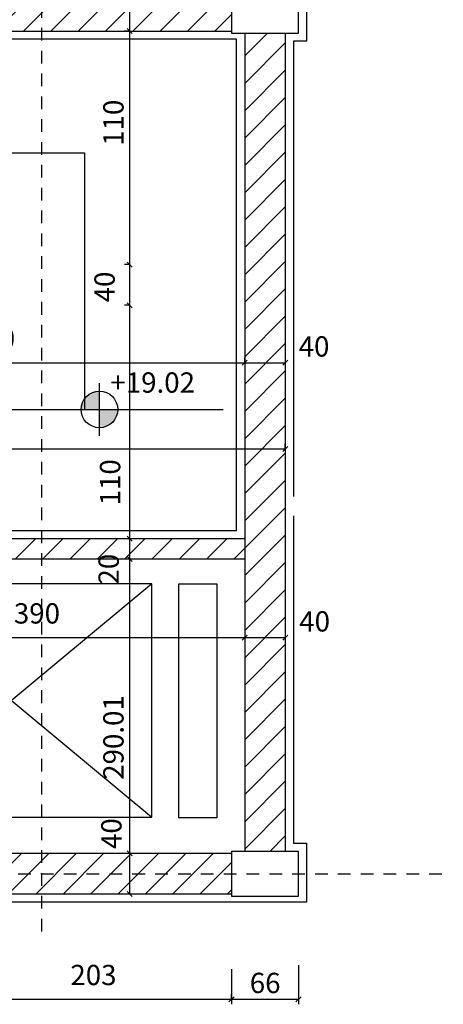
# Model space of a CAD drawing. Units: millimetres. Extents: x 193 to 547, y 2 to 125.
# Drawn here: x 513 to 517, y 71 to 80 of the extents above; entities that cross this region are included whole.
import ezdxf

# ---------------------------------------------------------------- set-up
doc = ezdxf.new("R2010")
doc.units = ezdxf.units.MM
doc.header["$MEASUREMENT"] = 0
doc.linetypes.add('HIDDEN', pattern=[0.375, 0.25, -0.125])
for name, color, linetype in [('AXIS-DASHDOT', 9, 'HIDDEN'), ('COLUMN', 6, 'Continuous'), ('DIM', 115, 'Continuous'), ('ELEV-1', 131, 'Continuous'), ('finishing', 2, 'Continuous'), ('hatch', 9, 'Continuous'), ('LEVEL', 52, 'Continuous'), ('TEXT-1', 255, 'Continuous'), ('WALL-100', 1, 'Continuous')]:
    doc.layers.add(name, color=color, linetype=linetype)
doc.styles.add('ROMANS', font='romans.shx', dxfattribs={"height": 0.2})
doc.dimstyles.get("Standard").update_dxf_attribs({"dimtxt": 0.18, "dimasz": 0.18, "dimexe": 0.18, "dimexo": 0.0625, "dimgap": 0.09, "dimtad": 0, "dimtih": 1, "dimtoh": 1, "dimdec": 4, "dimzin": 0, "dimdsep": 46, "dimtxsty": 'ROMANS', "dimcen": 0.09, "dimadec": 0, "dimazin": 0, "dimtfac": 1, "dimtdec": 4, "dimtofl": 0, "dimtmove": 0, "dimatfit": 3, "dimfxl": 1, "dimtolj": 1, "dimtzin": 0, "dimarcsym": 0})
pattern_1 = [(45, (-98.21362, -728.86653), (-0.134703842, 0.134703842), [])]

# ---------------------------------------------------------------- blocks, each defined once
blk = doc.blocks.new('_OBLIQUE')
at = {"color": 0, "linetype": 'ByBlock'}
blk.add_line((-0.5, -0.5), (0.5, 0.5), dxfattribs=at)
blk = doc.blocks.new('*D2231')
at = {"layer": 'DEFPOINTS', "color": 0, "transparency": 16777216}
for p in [(513.742, 75.1266), (513.742, 72.2266), (513.742, 72.2266)]:
    blk.add_point(p, dxfattribs=at)
at = {"layer": 'DIM', "color": 0, "lineweight": -2, "transparency": 16777216}
for p, q in [((513.742, 75.1266), (513.692, 75.1266)), ((513.742, 75.1266), (513.742, 72.2266)), ((513.742, 72.2266), (513.692, 72.2266))]:
    blk.add_line(p, q, dxfattribs=at)
at = {"layer": 'DIM', "color": 0, "lineweight": -2, "transparency": 16777216, "xscale": 0.05, "yscale": 0.05, "zscale": 0.05}
for p, rotation in [((513.742, 75.1266), 90), ((513.742, 72.2266), 270)]:
    blk.add_blockref('_OBLIQUE', p, dxfattribs=dict(at, rotation=rotation))
at = {"layer": 'DIM', "color": 0, "transparency": 16777216, "insert": (513.5823, 73.3687), "char_height": 0.2, "attachment_point": 5, "rotation": 90, "style": 'ROMANS'}
blk.add_mtext('\\A1;290.01', dxfattribs=at)
blk = doc.blocks.new('*D2305')
at = {"layer": 'DEFPOINTS', "color": 0, "transparency": 16777216}
for p in [(510.675, 70.7906), (514.745, 70.7906), (514.745, 70.7906)]:
    blk.add_point(p, dxfattribs=at)
at = {"layer": 'DIM', "color": 0, "lineweight": -2, "transparency": 16777216}
for p, q in [((514.745, 70.7906), (514.745, 70.8406)), ((510.675, 70.7906), (510.675, 70.7406)), ((510.675, 70.7906), (514.745, 70.7906))]:
    blk.add_line(p, q, dxfattribs=at)
at = {"layer": 'DIM', "color": 0, "lineweight": -2, "transparency": 16777216, "xscale": 0.05, "yscale": 0.05, "zscale": 0.05, "rotation": 180}
blk.add_blockref('_OBLIQUE', (510.675, 70.7906), dxfattribs=at)
at = {"layer": 'DIM', "color": 0, "lineweight": -2, "transparency": 16777216, "xscale": 0.05, "yscale": 0.05, "zscale": 0.05}
blk.add_blockref('_OBLIQUE', (514.745, 70.7906), dxfattribs=at)
at = {"layer": 'DIM', "color": 0, "transparency": 16777216, "insert": (513.3855, 71.0293), "char_height": 0.2, "attachment_point": 5, "style": 'ROMANS'}
blk.add_mtext('\\A1;203', dxfattribs=at)
blk = doc.blocks.new('*D2309')
at = {"layer": 'DEFPOINTS', "color": 0, "transparency": 16777216}
for p in [(515.405, 71.1252), (514.745, 71.0874), (515.405, 70.7906)]:
    blk.add_point(p, dxfattribs=at)
at = {"layer": 'DIM', "color": 0, "lineweight": -2, "transparency": 16777216}
for p, q in [((515.405, 71.1252), (515.405, 70.7406)), ((514.745, 71.0874), (514.745, 70.7406)), ((514.745, 70.7906), (515.405, 70.7906))]:
    blk.add_line(p, q, dxfattribs=at)
at = {"layer": 'DIM', "color": 0, "lineweight": -2, "transparency": 16777216, "xscale": 0.05, "yscale": 0.05, "zscale": 0.05, "rotation": 180}
blk.add_blockref('_OBLIQUE', (514.745, 70.7906), dxfattribs=at)
at = {"layer": 'DIM', "color": 0, "lineweight": -2, "transparency": 16777216, "xscale": 0.05, "yscale": 0.05, "zscale": 0.05}
blk.add_blockref('_OBLIQUE', (515.405, 70.7906), dxfattribs=at)
at = {"layer": 'DIM', "color": 0, "transparency": 16777216, "insert": (515.0766, 70.9511), "char_height": 0.2, "attachment_point": 5, "style": 'ROMANS'}
blk.add_mtext('\\A1;66', dxfattribs=at)
blk = doc.blocks.new('*D2310')
at = {"layer": 'DEFPOINTS', "color": 0, "transparency": 16777216}
for p in [(513.742, 72.2266), (513.742, 71.8266), (513.742, 71.8266)]:
    blk.add_point(p, dxfattribs=at)
at = {"layer": 'DIM', "color": 0, "lineweight": -2, "transparency": 16777216}
for p, q in [((513.742, 72.2266), (513.692, 72.2266)), ((513.742, 72.2266), (513.742, 71.8266)), ((513.742, 71.8266), (513.692, 71.8266))]:
    blk.add_line(p, q, dxfattribs=at)
at = {"layer": 'DIM', "color": 0, "lineweight": -2, "transparency": 16777216, "xscale": 0.05, "yscale": 0.05, "zscale": 0.05}
for p, rotation in [((513.742, 72.2266), 90), ((513.742, 71.8266), 270)]:
    blk.add_blockref('_OBLIQUE', p, dxfattribs=dict(at, rotation=rotation))
at = {"layer": 'DIM', "color": 0, "transparency": 16777216, "insert": (513.5619, 72.4219), "char_height": 0.2, "attachment_point": 5, "rotation": 90, "style": 'ROMANS'}
blk.add_mtext('\\A1;40', dxfattribs=at)
blk = doc.blocks.new('*D2319')
at = {"layer": 'DEFPOINTS', "color": 0, "transparency": 16777216}
for p in [(511.875, 77.0603), (514.875, 77.0603), (514.875, 77.0603)]:
    blk.add_point(p, dxfattribs=at)
at = {"layer": 'DIM', "color": 0, "lineweight": -2, "transparency": 16777216}
for p, q in [((511.875, 77.0603), (511.875, 77.1103)), ((514.875, 77.0603), (514.875, 77.1103)), ((511.875, 77.0603), (514.875, 77.0603))]:
    blk.add_line(p, q, dxfattribs=at)
at = {"layer": 'DIM', "color": 0, "lineweight": -2, "transparency": 16777216, "xscale": 0.05, "yscale": 0.05, "zscale": 0.05, "rotation": 180}
blk.add_blockref('_OBLIQUE', (511.875, 77.0603), dxfattribs=at)
at = {"layer": 'DIM', "color": 0, "lineweight": -2, "transparency": 16777216, "xscale": 0.05, "yscale": 0.05, "zscale": 0.05}
blk.add_blockref('_OBLIQUE', (514.875, 77.0603), dxfattribs=at)
at = {"layer": 'DIM', "color": 0, "transparency": 16777216, "insert": (512.3872, 77.299), "char_height": 0.2, "attachment_point": 5, "style": 'ROMANS'}
blk.add_mtext('\\A1;300', dxfattribs=at)
blk = doc.blocks.new('*D2320')
at = {"layer": 'DEFPOINTS', "color": 0, "transparency": 16777216}
for p in [(510.975, 74.3523), (514.875, 74.3523), (514.875, 74.3523)]:
    blk.add_point(p, dxfattribs=at)
at = {"layer": 'DIM', "color": 0, "lineweight": -2, "transparency": 16777216}
for p, q in [((510.975, 74.3523), (510.975, 74.4023)), ((510.975, 74.3523), (514.875, 74.3523)), ((514.875, 74.3523), (514.875, 74.3023))]:
    blk.add_line(p, q, dxfattribs=at)
at = {"layer": 'DIM', "color": 0, "lineweight": -2, "transparency": 16777216, "xscale": 0.05, "yscale": 0.05, "zscale": 0.05, "rotation": 180}
blk.add_blockref('_OBLIQUE', (510.975, 74.3523), dxfattribs=at)
at = {"layer": 'DIM', "color": 0, "lineweight": -2, "transparency": 16777216, "xscale": 0.05, "yscale": 0.05, "zscale": 0.05}
blk.add_blockref('_OBLIQUE', (514.875, 74.3523), dxfattribs=at)
at = {"layer": 'DIM', "color": 0, "transparency": 16777216, "insert": (512.8289, 74.591), "char_height": 0.2, "attachment_point": 5, "style": 'ROMANS'}
blk.add_mtext('\\A1;390', dxfattribs=at)
blk = doc.blocks.new('*D2321')
at = {"layer": 'DEFPOINTS', "color": 0, "transparency": 16777216}
for p in [(504.075, 76.2108), (515.275, 76.2108), (515.275, 76.2108)]:
    blk.add_point(p, dxfattribs=at)
at = {"layer": 'DIM', "color": 0, "lineweight": -2, "transparency": 16777216}
for p, q in [((504.075, 76.2108), (504.075, 76.2608)), ((515.275, 76.2108), (515.275, 76.2608)), ((504.075, 76.2108), (515.275, 76.2108))]:
    blk.add_line(p, q, dxfattribs=at)
at = {"layer": 'DIM', "color": 0, "lineweight": -2, "transparency": 16777216, "xscale": 0.05, "yscale": 0.05, "zscale": 0.05, "rotation": 180}
blk.add_blockref('_OBLIQUE', (504.075, 76.2108), dxfattribs=at)
at = {"layer": 'DIM', "color": 0, "lineweight": -2, "transparency": 16777216, "xscale": 0.05, "yscale": 0.05, "zscale": 0.05}
blk.add_blockref('_OBLIQUE', (515.275, 76.2108), dxfattribs=at)
at = {"layer": 'DIM', "color": 0, "transparency": 16777216, "insert": (509.199, 76.4495), "char_height": 0.2, "attachment_point": 5, "style": 'ROMANS'}
blk.add_mtext('\\A1;1120', dxfattribs=at)
blk = doc.blocks.new('*D2342')
at = {"layer": 'DEFPOINTS', "color": 0, "transparency": 16777216}
for p in [(513.742, 77.6266), (513.742, 75.3266), (513.742, 75.3266)]:
    blk.add_point(p, dxfattribs=at)
at = {"layer": 'DIM', "color": 0, "lineweight": -2, "transparency": 16777216}
for p, q in [((513.742, 77.6266), (513.692, 77.6266)), ((513.742, 77.6266), (513.742, 75.3266)), ((513.742, 75.3266), (513.692, 75.3266))]:
    blk.add_line(p, q, dxfattribs=at)
at = {"layer": 'DIM', "color": 0, "lineweight": -2, "transparency": 16777216, "xscale": 0.05, "yscale": 0.05, "zscale": 0.05}
for p, rotation in [((513.742, 77.6266), 90), ((513.742, 75.3266), 270)]:
    blk.add_blockref('_OBLIQUE', p, dxfattribs=dict(at, rotation=rotation))
at = {"layer": 'DIM', "color": 0, "transparency": 16777216, "insert": (513.5495, 75.8825), "char_height": 0.2, "attachment_point": 5, "rotation": 90, "style": 'ROMANS'}
blk.add_mtext('\\A1;110', dxfattribs=at)
blk = doc.blocks.new('*U1343', base_point=(35.449, 88.74))
at = {"color": 0, "linetype": 'Continuous'}
for points in [[(35.699, 88.99), (35.449, 88.99), (35.449, 88.74)], [(35.449, 88.74), (35.574, 88.774), (35.699, 88.99), (35.666, 88.865)], [(35.666, 88.865), (35.684, 88.905), (35.699, 88.99), (35.696, 88.947)], [(35.449, 88.74), (35.493, 88.744), (35.574, 88.774), (35.535, 88.755)], [(35.574, 88.774), (35.61, 88.799), (35.666, 88.865), (35.641, 88.829)]]:
    blk.add_solid(points, dxfattribs=at)
blk = doc.blocks.new('*U1344', base_point=(35.449, 89.24))
at = {"color": 0, "linetype": 'Continuous'}
for points in [[(35.199, 88.99), (35.449, 88.99), (35.324, 89.207), (35.449, 89.24)], [(35.324, 89.207), (35.233, 89.115), (35.199, 88.99)], [(35.324, 89.207), (35.289, 89.182), (35.233, 89.115), (35.258, 89.151)], [(35.449, 89.24), (35.406, 89.236), (35.324, 89.207), (35.364, 89.225)], [(35.233, 89.115), (35.214, 89.076), (35.199, 88.99), (35.203, 89.034)]]:
    blk.add_solid(points, dxfattribs=at)
blk = doc.blocks.new('*D2343')
at = {"layer": 'DEFPOINTS', "color": 0, "transparency": 16777216}
for p in [(513.742, 80.7266), (513.742, 80.3266), (513.742, 80.3266)]:
    blk.add_point(p, dxfattribs=at)
at = {"layer": 'DIM', "color": 0, "lineweight": -2, "transparency": 16777216}
for p, q in [((513.742, 80.7266), (513.692, 80.7266)), ((513.742, 80.7266), (513.742, 80.3266)), ((513.742, 80.3266), (513.692, 80.3266))]:
    blk.add_line(p, q, dxfattribs=at)
at = {"layer": 'DIM', "color": 0, "lineweight": -2, "transparency": 16777216, "xscale": 0.05, "yscale": 0.05, "zscale": 0.05}
for p, rotation in [((513.742, 80.7266), 90), ((513.742, 80.3266), 270)]:
    blk.add_blockref('_OBLIQUE', p, dxfattribs=dict(at, rotation=rotation))
at = {"layer": 'DIM', "color": 0, "transparency": 16777216, "insert": (513.5624, 80.9901), "char_height": 0.2, "attachment_point": 5, "rotation": 90, "style": 'ROMANS'}
blk.add_mtext('\\A1;40', dxfattribs=at)
blk = doc.blocks.new('*D2344')
at = {"layer": 'DEFPOINTS', "color": 0, "transparency": 16777216}
for p in [(513.742, 80.3266), (513.742, 78.0266), (513.742, 78.0266)]:
    blk.add_point(p, dxfattribs=at)
at = {"layer": 'DIM', "color": 0, "lineweight": -2, "transparency": 16777216}
for p, q in [((513.742, 80.3266), (513.692, 80.3266)), ((513.742, 80.3266), (513.742, 78.0266)), ((513.742, 78.0266), (513.692, 78.0266))]:
    blk.add_line(p, q, dxfattribs=at)
at = {"layer": 'DIM', "color": 0, "lineweight": -2, "transparency": 16777216, "xscale": 0.05, "yscale": 0.05, "zscale": 0.05}
for p, rotation in [((513.742, 80.3266), 90), ((513.742, 78.0266), 270)]:
    blk.add_blockref('_OBLIQUE', p, dxfattribs=dict(at, rotation=rotation))
at = {"layer": 'DIM', "color": 0, "transparency": 16777216, "insert": (513.5823, 79.4241), "char_height": 0.2, "attachment_point": 5, "rotation": 90, "style": 'ROMANS'}
blk.add_mtext('\\A1;110', dxfattribs=at)
blk = doc.blocks.new('*D2345')
at = {"layer": 'DEFPOINTS', "color": 0, "transparency": 16777216}
for p in [(513.742, 78.0266), (513.742, 77.6266), (513.742, 77.6266)]:
    blk.add_point(p, dxfattribs=at)
at = {"layer": 'DIM', "color": 0, "lineweight": -2, "transparency": 16777216}
for p, q in [((513.742, 78.0266), (513.692, 78.0266)), ((513.742, 78.0266), (513.742, 77.6266)), ((513.742, 77.6266), (513.692, 77.6266))]:
    blk.add_line(p, q, dxfattribs=at)
at = {"layer": 'DIM', "color": 0, "lineweight": -2, "transparency": 16777216, "xscale": 0.05, "yscale": 0.05, "zscale": 0.05}
for p, rotation in [((513.742, 78.0266), 90), ((513.742, 77.6266), 270)]:
    blk.add_blockref('_OBLIQUE', p, dxfattribs=dict(at, rotation=rotation))
at = {"layer": 'DIM', "color": 0, "transparency": 16777216, "insert": (513.495, 77.8063), "char_height": 0.2, "attachment_point": 5, "rotation": 90, "style": 'ROMANS'}
blk.add_mtext('\\A1;40', dxfattribs=at)
blk = doc.blocks.new('*D2346')
at = {"layer": 'DEFPOINTS', "color": 0, "transparency": 16777216}
for p in [(515.275, 77.3949), (514.875, 77.3571), (515.275, 77.0603)]:
    blk.add_point(p, dxfattribs=at)
at = {"layer": 'DIM', "color": 0, "lineweight": -2, "transparency": 16777216}
for p, q in [((515.275, 77.3949), (515.275, 77.0103)), ((514.875, 77.3571), (514.875, 77.0103)), ((514.875, 77.0603), (515.275, 77.0603))]:
    blk.add_line(p, q, dxfattribs=at)
at = {"layer": 'DIM', "color": 0, "lineweight": -2, "transparency": 16777216, "xscale": 0.05, "yscale": 0.05, "zscale": 0.05, "rotation": 180}
blk.add_blockref('_OBLIQUE', (514.875, 77.0603), dxfattribs=at)
at = {"layer": 'DIM', "color": 0, "lineweight": -2, "transparency": 16777216, "xscale": 0.05, "yscale": 0.05, "zscale": 0.05}
blk.add_blockref('_OBLIQUE', (515.275, 77.0603), dxfattribs=at)
at = {"layer": 'DIM', "color": 0, "transparency": 16777216, "insert": (515.558, 77.2207), "char_height": 0.2, "attachment_point": 5, "style": 'ROMANS'}
blk.add_mtext('\\A1;40', dxfattribs=at)
blk = doc.blocks.new('*D2347')
at = {"layer": 'DEFPOINTS', "color": 0, "transparency": 16777216}
for p in [(513.742, 75.3266), (513.742, 75.1266), (513.742, 75.1266)]:
    blk.add_point(p, dxfattribs=at)
at = {"layer": 'DIM', "color": 0, "lineweight": -2, "transparency": 16777216}
for p, q in [((513.742, 75.3266), (513.692, 75.3266)), ((513.742, 75.3266), (513.742, 75.1266)), ((513.742, 75.1266), (513.692, 75.1266))]:
    blk.add_line(p, q, dxfattribs=at)
at = {"layer": 'DIM', "color": 0, "lineweight": -2, "transparency": 16777216, "xscale": 0.05, "yscale": 0.05, "zscale": 0.05}
for p, rotation in [((513.742, 75.3266), 90), ((513.742, 75.1266), 270)]:
    blk.add_blockref('_OBLIQUE', p, dxfattribs=dict(at, rotation=rotation))
at = {"layer": 'DIM', "color": 0, "transparency": 16777216, "insert": (513.5351, 75.0266), "char_height": 0.2, "attachment_point": 5, "rotation": 90, "style": 'ROMANS'}
blk.add_mtext('\\A1;20', dxfattribs=at)
blk = doc.blocks.new('*D2348')
at = {"layer": 'DEFPOINTS', "color": 0, "transparency": 16777216}
for p in [(515.275, 74.6869), (514.875, 74.6491), (515.275, 74.3523)]:
    blk.add_point(p, dxfattribs=at)
at = {"layer": 'DIM', "color": 0, "lineweight": -2, "transparency": 16777216}
for p, q in [((515.275, 74.6869), (515.275, 74.3023)), ((514.875, 74.6491), (514.875, 74.3023)), ((514.875, 74.3523), (515.275, 74.3523))]:
    blk.add_line(p, q, dxfattribs=at)
at = {"layer": 'DIM', "color": 0, "lineweight": -2, "transparency": 16777216, "xscale": 0.05, "yscale": 0.05, "zscale": 0.05, "rotation": 180}
blk.add_blockref('_OBLIQUE', (514.875, 74.3523), dxfattribs=at)
at = {"layer": 'DIM', "color": 0, "lineweight": -2, "transparency": 16777216, "xscale": 0.05, "yscale": 0.05, "zscale": 0.05}
blk.add_blockref('_OBLIQUE', (515.275, 74.3523), dxfattribs=at)
at = {"layer": 'DIM', "color": 0, "transparency": 16777216, "insert": (515.564, 74.5127), "char_height": 0.2, "attachment_point": 5, "style": 'ROMANS'}
blk.add_mtext('\\A1;40', dxfattribs=at)

msp = doc.modelspace()

# ---------------------------------------------------------------- hatches: boundary and pattern name
at = {"layer": 'hatch'}
h = msp.add_hatch(dxfattribs=at)
h.set_pattern_fill('ANSI31', color=256, scale=0.06, style=0)
h.set_pattern_definition(pattern_1)
h.paths.add_polyline_path([(506.2750463, 82.6085193), (506.0750463, 82.6085193), (506.0750463, 81.6962315), (506.0750463, 80.5266019), (512.8750463, 80.5266019), (512.8750463, 80.7266019), (512.838134, 80.7266019), (506.2750463, 80.7266019)])
h.paths.add_polyline_path([(506.0750463, 82.6085193), (505.8750463, 82.6085193), (505.8750463, 80.7266019), (504.2050463, 80.7266019), (504.2050463, 80.5266019), (506.0750463, 80.5266019)])
h.paths.add_polyline_path([(512.8750463, 80.5266019), (506.0750463, 80.5266019), (506.0750463, 80.3266019), (512.8750463, 80.3266019)])
h.paths.add_polyline_path([(506.0750463, 80.5266019), (504.2050463, 80.5266019), (504.2050463, 80.3266019), (506.0750463, 80.3266019)])
h.paths.add_polyline_path([(507.6750463, 82.6085193), (507.4750463, 82.6085193), (507.4750463, 80.7266019), (507.6750463, 80.7266019)], flags=17)
h.paths.add_polyline_path([(514.7450463, 80.7266019), (512.8750463, 80.7266019), (512.8750463, 80.5266019), (514.7450463, 80.5266019)])
h.paths.add_polyline_path([(514.7450463, 80.5266019), (512.8750463, 80.5266019), (512.8750463, 80.3266019), (514.7450463, 80.3266019)])
h.paths.add_polyline_path([(513.0750463, 82.6085193), (512.8750463, 82.6085193), (512.8750463, 82.3266019), (513.0750463, 82.3266019)])
h = msp.add_hatch(dxfattribs=at)
h.set_pattern_fill('ANSI31', color=256, scale=0.06, style=0)
h.set_pattern_definition(pattern_1)
h.paths.add_polyline_path([(506.8750463, 75.1266019), (510.6750463, 75.1266019), (510.6750463, 74.5766019), (510.9750463, 74.5766019), (510.9750463, 75.1266019), (512.8750463, 75.1266019), (512.8750463, 75.3266019), (506.6750463, 75.3266019), (506.6750463, 74.4266019), (506.8750463, 74.4266019)])
h.paths.add_polyline_path([(510.9750463, 72.7766019), (510.6750463, 72.7766019), (510.6750463, 72.0266019), (512.8750463, 72.0266019), (512.8750463, 72.2266019), (510.9750463, 72.2266019)])
h.paths.add_polyline_path([(512.8750463, 72.0266019), (510.6750463, 72.0266019), (510.6750463, 71.8266019), (512.8750463, 71.8266019)])
h.paths.add_polyline_path([(514.7450463, 72.2266019), (512.8750463, 72.2266019), (512.8750463, 72.0266019), (514.7450463, 72.0266019)])
h.paths.add_polyline_path([(514.7450463, 72.0266019), (512.8750463, 72.0266019), (512.8750463, 71.8266019), (514.7450463, 71.8266019)])
h.paths.add_polyline_path([(514.8750463, 75.3266019), (512.8750463, 75.3266019), (512.8750463, 75.1266019), (514.8750463, 75.1266019)])
h.paths.add_polyline_path([(515.2750463, 80.3066019), (514.8750463, 80.3066019), (514.8750463, 72.2466019), (515.2750463, 72.2466019)])
h.paths.add_polyline_path([(506.5331359, 74.8362683), (506.8998025, 74.8362683), (506.8998025, 74.5062683), (506.5331359, 74.5062683)], flags=9)
h.paths.add_polyline_path([(513.3701344, 74.8432176), (513.3701344, 75.2098842), (513.7001344, 75.2098842), (513.7001344, 74.8432176)], flags=9)

# ---------------------------------------------------------------- linework, layer by layer
at = {"layer": 'AXIS-DASHDOT', "ltscale": 0.5}
for p, q in [((512.8750463, 82.6085193), (512.8750463, 71.3874698)), ((502.5182944, 72.0266019), (516.8311821, 72.0266019))]:
    msp.add_line(p, q, dxfattribs=at)
at = {"layer": 'COLUMN', "elevation": 0}
for points in [[(514.7450463, 80.3066019), (515.4050463, 80.3066019), (515.4050463, 80.7466019), (514.7450463, 80.7466019)], [(514.7450463, 71.8066019), (515.4050463, 71.8066019), (515.4050463, 72.2466019), (514.7450463, 72.2466019)]]:
    msp.add_lwpolyline(points, close=True, dxfattribs=at)
at = {"layer": 'ELEV-1'}
for p, q in [((507.2870463, 79.1266019), (513.2988765, 79.1266019)), ((513.2988765, 79.1266019), (513.2988765, 76.5960973)), ((513.2988765, 76.5960973), (506.8883641, 76.5960973)), ((513.9618884, 74.882571), (511.1946992, 72.582571)), ((511.1946992, 74.882571), (513.9618884, 72.582571))]:
    msp.add_line(p, q, dxfattribs=at)
at = {"layer": 'ELEV-1', "elevation": 0}
for points in [[(511.1946992, 72.582571), (513.9618884, 72.582571), (513.9618884, 74.882571), (511.1946992, 74.882571)], [(514.2266618, 74.882571), (514.6007863, 74.882571), (514.6007863, 72.5777647), (514.2266618, 72.5777647)]]:
    msp.add_lwpolyline(points, close=True, dxfattribs=at)
at = {"layer": 'finishing', "elevation": 0}
for points in [[(513.0750463, 80.8066019), (514.7450463, 80.8066019), (515.4850463, 80.8066019), (515.4850463, 80.2266019), (515.3550463, 80.2266019), (515.3550463, 75.7430538)], [(506.7213621, 74.3466019), (506.5950463, 74.3466019), (506.5950463, 75.4066019), (514.7950463, 75.4066019), (514.7950463, 80.2466019), (504.1550463, 80.2466019), (504.1550463, 72.3066019), (506.7213621, 72.3066019)], [(515.3550463, 75.5525274), (515.3550463, 72.3266019), (515.4850463, 72.3266019), (515.4850463, 71.7466019), (510.5950463, 71.7466019), (510.5950463, 72.8566019), (510.7144913, 72.8566019)]]:
    msp.add_lwpolyline(points, dxfattribs=at)
at = {"layer": 'LEVEL'}
for p, q in [((513.4447583, 76.3396385), (513.4447583, 76.8596385)), ((513.1847583, 76.5996385), (514.6640161, 76.5996385))]:
    msp.add_line(p, q, dxfattribs=at)
msp.add_circle((513.4447583, 76.5996385), 0.18, dxfattribs=at)
at = {"layer": 'WALL-100'}
for p, q in [((504.2050463, 80.3266019), (514.7450463, 80.3266019)), ((514.8750463, 80.3066019), (514.8750463, 72.2466019)), ((515.2750463, 80.3066019), (515.2750463, 72.2466019)), ((514.8750463, 75.3266019), (506.6750463, 75.3266019)), ((514.8750463, 75.1266019), (510.9750463, 75.1266019)), ((514.7450463, 72.2266019), (510.9750463, 72.2266019)), ((514.7450463, 71.8266019), (510.6750463, 71.8266019))]:
    msp.add_line(p, q, dxfattribs=at)

# ---------------------------------------------------------------- block references
at = {"layer": 'LEVEL', "linetype": 'Continuous', "xscale": 0.7200000000000273, "yscale": 0.7200000000000273, "zscale": 0.7200000000000273}
for name, p in [('*U1344', (513.4447583, 76.7796385)), ('*U1343', (513.4447583, 76.4196385))]:
    msp.add_blockref(name, p, dxfattribs=at)

# ---------------------------------------------------------------- texts
at = {"layer": 'TEXT-1', "style": 'ROMANS'}
msp.add_attdef('+19.02', (513.5524161, 76.7652245), '', height=0.2, dxfattribs=at)

# ---------------------------------------------------------------- dimensions: what is measured, and where the dimension line sits
at = {"layer": 'DIM'}
for base, p1, p2, picture, middle in [((513.7419728, 80.3266019), (513.7419728, 80.7266019), (513.7419728, 80.3266019), '*D2343', (513.5624111, 80.9901224)), ((513.7419728, 77.6266019), (513.7419728, 78.0266019), (513.7419728, 77.6266019), '*D2345', (513.4949998, 77.8063021)), ((513.7419728, 75.1266019), (513.7419728, 75.3266019), (513.7419728, 75.1266019), '*D2347', (513.5351344, 75.0265509)), ((513.7419728, 72.2265509), (513.7419728, 75.1266019), (513.7419728, 72.2265509), '*D2231', (513.582334, 73.3687021)), ((513.7419728, 71.8265509), (513.7419728, 72.2265509), (513.7419728, 71.8265509), '*D2310', (513.561893, 72.4218966))]:
    dim = msp.add_linear_dim(base=base, p1=p1, p2=p2, angle=270, dimstyle='Standard', override={"dimtxt": 0.11, "dimasz": 0.05, "dimexe": 0.05, "dimexo": 0, "dimgap": 0.01, "dimtad": 1, "dimtih": 0, "dimtoh": 0, "dimdec": 2, "dimlfac": 100, "dimzin": 12, "dimblk1": 'OBLIQUE', "dimblk2": 'OBLIQUE', "dimsah": 1, "dimtdec": 2, "dimtmove": 2}, dxfattribs=at)
    dim.commit()
    dim.dimension.update_dxf_attribs({"geometry": picture, "text_midpoint": middle, "dimtype": 160})
for base, p1, p2, picture, middle in [((513.7419728, 78.0266019), (513.7419728, 80.3266019), (513.7419728, 78.0266019), '*D2344', (513.582334, 79.4241428)), ((513.7419728, 75.3266019), (513.7419728, 77.6266019), (513.7419728, 75.3266019), '*D2342', (513.5495202, 75.8824814))]:
    dim = msp.add_linear_dim(base=base, p1=p1, p2=p2, angle=270, text='110', dimstyle='Standard', override={"dimtxt": 0.11, "dimasz": 0.05, "dimexe": 0.05, "dimexo": 0, "dimgap": 0.01, "dimtad": 1, "dimtih": 0, "dimtoh": 0, "dimdec": 2, "dimlfac": 100, "dimzin": 12, "dimblk1": 'OBLIQUE', "dimblk2": 'OBLIQUE', "dimsah": 1, "dimtdec": 2, "dimtmove": 2}, dxfattribs=at)
    dim.commit()
    dim.dimension.update_dxf_attribs({"geometry": picture, "text_midpoint": middle, "dimtype": 160})
for base, p1, p2, picture, middle in [((514.8750463, 77.0602928), (511.8750463, 77.0602928), (514.8750463, 77.0602928), '*D2319', (512.3871576, 77.2989534)), ((515.2750463, 77.0602928), (514.8750463, 77.3570599), (515.2750463, 77.3949025), '*D2346', (515.5579754, 77.2207194)), ((515.2750463, 76.2108001), (504.0750463, 76.2108001), (515.2750463, 76.2108001), '*D2321', (509.1990242, 76.4494608)), ((514.8750463, 74.352316), (510.9750463, 74.352316), (514.8750463, 74.352316), '*D2320', (512.8288803, 74.5909766)), ((515.2750463, 74.352316), (514.8750463, 74.6490831), (515.2750463, 74.6869257), '*D2348', (515.5640262, 74.5127426)), ((515.4050463, 70.7906386), (514.7450463, 71.0874056), (515.4050463, 71.1252482), '*D2309', (515.0766007, 70.9510652))]:
    dim = msp.add_linear_dim(base=base, p1=p1, p2=p2, dimstyle='Standard', override={"dimtxt": 0.11, "dimasz": 0.05, "dimexe": 0.05, "dimexo": 0, "dimgap": 0.01, "dimtad": 1, "dimtih": 0, "dimtoh": 0, "dimdec": 2, "dimlfac": 100, "dimzin": 12, "dimblk1": 'OBLIQUE', "dimblk2": 'OBLIQUE', "dimsah": 1, "dimtdec": 2, "dimtmove": 2}, dxfattribs=at)
    dim.commit()
    dim.dimension.update_dxf_attribs({"geometry": picture, "text_midpoint": middle, "dimtype": 160})
dim = msp.add_linear_dim(base=(514.7450463, 70.7906386), p1=(510.6750463, 70.7906386), p2=(514.7450463, 70.7906386), text='203', dimstyle='Standard', override={"dimtxt": 0.11, "dimasz": 0.05, "dimexe": 0.05, "dimexo": 0, "dimgap": 0.01, "dimtad": 1, "dimtih": 0, "dimtoh": 0, "dimdec": 2, "dimlfac": 100, "dimzin": 12, "dimblk1": 'OBLIQUE', "dimblk2": 'OBLIQUE', "dimsah": 1, "dimtdec": 2, "dimtmove": 2}, dxfattribs=at)
dim.commit()
dim.dimension.update_dxf_attribs({"geometry": '*D2305', "text_midpoint": (513.3854742, 71.0292992), "dimtype": 160})

doc.saveas('drawing.dxf')
